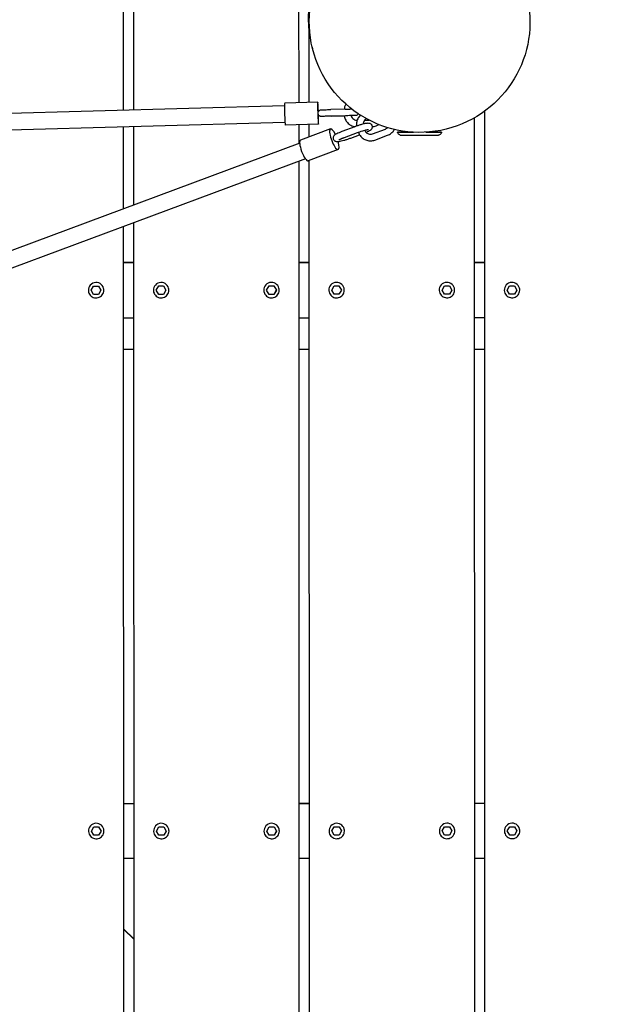
# Model space of a CAD drawing. Extents: x -171612754 to 1023329, y -47427495 to 12.
# Drawn here: x 1013001 to 1013531, y -94792 to -93900 of the extents above; entities that cross this region are included whole.
import ezdxf

# ---------------------------------------------------------------- set-up
doc = ezdxf.new("R2010")
doc.units = 0
doc.layers.get('0').update_dxf_attribs({"color": 252, "linetype": 'CONTINUOUS', "lineweight": 25})
doc.layers.get('Defpoints').update_dxf_attribs({"linetype": 'CONTINUOUS'})
doc.layers.add('ENG-DIMENSION', color=1, linetype='CONTINUOUS')
doc.layers.add('EQUIPMENT', color=4, linetype='CONTINUOUS', lineweight=25)
doc.styles.add('Entos Arial', font='arial.ttf')
doc.styles.add('MYRIAD', font='txt')
doc.dimstyles.new('Entos_DIM_50', dxfattribs={"dimscale": 50, "dimtxt": 1.8, "dimasz": 1.8, "dimexe": 0.9, "dimexo": 0.9, "dimgap": 0.7, "dimtad": 1, "dimrnd": 0.5, "dimdsep": 46, "dimtxsty": 'MYRIAD', "dimblk": 'ARCHTICK', "dimcen": 0, "dimazin": 2, "dimtfac": 1, "dimtmove": 0, "dimatfit": 3, "dimfxl": 1, "dimtolj": 1, "dimarcsym": 0})

# ---------------------------------------------------------------- blocks, each defined once
blk = doc.blocks.new('_ArchTick')
at = {"color": 0, "linetype": 'ByBlock', "const_width": 0.15}
blk.add_lwpolyline([(-0.5, -0.5), (0.5, 0.5)], dxfattribs=at)
blk = doc.blocks.new('*D1445')
at = {"layer": 'Defpoints', "color": 0, "transparency": 16777216}
for p in [(992115.96, -85416.43), (1020749.58, -91724.55), (992115.96, -94163.83)]:
    blk.add_point(p, dxfattribs=at)
at = {"layer": 'ENG-DIMENSION', "color": 0, "lineweight": -2, "transparency": 16777216}
for p, q in [((992115.96, -94073.83), (992115.96, -85326.43)), ((1020749.58, -91634.55), (1020749.58, -85326.43)), ((1020749.58, -85416.43), (992115.96, -85416.43))]:
    blk.add_line(p, q, dxfattribs=at)
at = {"layer": 'ENG-DIMENSION', "color": 0, "lineweight": -2, "transparency": 16777216, "xscale": 180, "yscale": 180, "zscale": 180, "rotation": 180}
blk.add_blockref('_ArchTick', (992115.96, -85416.43), dxfattribs=at)
at = {"layer": 'ENG-DIMENSION', "color": 0, "lineweight": -2, "transparency": 16777216, "xscale": 180, "yscale": 180, "zscale": 180}
blk.add_blockref('_ArchTick', (1020749.58, -85416.43), dxfattribs=at)
at = {"layer": 'ENG-DIMENSION', "color": 0, "transparency": 16777216, "insert": (1006432.77, -85254.47), "char_height": 180, "attachment_point": 5, "style": 'Entos Arial'}
blk.add_mtext('\\A1;28633', dxfattribs=at)

msp = doc.modelspace()

# ---------------------------------------------------------------- linework, layer by layer
at = {"layer": 'EQUIPMENT'}
for p, q in [((1013094.95, -93981.94), (1013094.9, -93790.72)), ((1013103.87, -93790.96), (1013103.92, -93981.69)), ((1013103.88, -93790.96), (1013103.93, -93981.69)), ((1013253.93, -93975.05), (1013253.88, -93797.53)), ((1013262.88, -93906.16), (1013262.9, -93974.8)), ((1013262.89, -93906.19), (1013262.91, -93974.8)), ((1013265.65, -93924), (1013266.17, -93926.1)), ((1013270.92, -93974.58), (1013240.95, -93975.41)), ((1013240.79, -93977.92), (1012943.3, -93986.12)), ((1013295.73, -93980.9), (1013282.75, -93981.25)), ((1013421.88, -93982.93), (1013422.19, -95054)), ((1013421.89, -93982.92), (1013422.19, -95054)), ((1013241.21, -93992.91), (1012943.71, -94001.11)), ((1013274.18, -93987.5), (1013274.28, -93987.5)), ((1013295.9, -93986.89), (1013282.91, -93987.25)), ((1013283.62, -93987.24), (1013294.99, -93986.93)), ((1013305.25, -93986.64), (1013305.16, -93986.64)), ((1013313.36, -93990.92), (1013317.35, -93990.81)), ((1013317.16, -93993.79), (1013316.31, -93993.75)), ((1013413.21, -95051.39), (1013412.92, -93988.72)), ((1013094.98, -94071.22), (1013094.96, -93996.94)), ((1013103.93, -93996.7), (1013103.95, -94067.88)), ((1013103.94, -93996.7), (1013103.96, -94067.88)), ((1013271.47, -93994.58), (1013241.5, -93995.4)), ((1013253.94, -94012.08), (1013253.94, -93995.06)), ((1013282.4, -93998.83), (1013255.28, -94008.92)), ((1013262.91, -93994.81), (1013262.91, -94006.08)), ((1013262.92, -93994.81), (1013262.92, -94006.08)), ((1013304.46, -93996.87), (1013292.7, -94001.24)), ((1013306.55, -94002.49), (1013294.8, -94006.86)), ((1013316.93, -93999.78), (1013316.1, -93999.75)), ((1013320.42, -94003.29), (1013332.17, -93998.92)), ((1013357.2, -94001.77), (1013357.2, -94001.77)), ((1013369.2, -94001.77), (1013369.2, -94001.77)), ((1013254.52, -94011.87), (1012611.66, -94251.02)), ((1013288.06, -94010.17), (1013288.91, -94010.21)), ((1013300.77, -94007.09), (1013308.78, -94004.11)), ((1013322.51, -94008.92), (1013334.26, -94004.54)), ((1013289.37, -94017.57), (1013262.26, -94027.66)), ((1013259.75, -94025.93), (1012616.89, -94265.08)), ((1013254.22, -94991.95), (1013253.95, -94028.09)), ((1013262.92, -94027.42), (1013263.19, -94996)), ((1013262.93, -94027.41), (1013263.2, -94996)), ((1013095.21, -94904.19), (1013094.98, -94087.22)), ((1013103.95, -94083.88), (1013104.18, -94910.02)), ((1013103.96, -94083.88), (1013104.19, -94910.02)), ((1013103.96, -94119.84), (1013094.99, -94119.84)), ((1013094.99, -94119.89), (1013103.96, -94119.88)), ((1013262.94, -94119.79), (1013253.97, -94119.8)), ((1013253.97, -94119.84), (1013262.94, -94119.84)), ((1013421.92, -94119.75), (1013412.95, -94119.75)), ((1013412.95, -94119.8), (1013421.92, -94119.79)), ((1013065.61, -94144.93), (1013067.81, -94141.13)), ((1013067.81, -94148.73), (1013065.61, -94144.93)), ((1013067.81, -94148.73), (1013065.61, -94144.93)), ((1013067.81, -94141.13), (1013072.19, -94141.13)), ((1013072.19, -94141.13), (1013074.39, -94144.93)), ((1013074.39, -94144.93), (1013072.19, -94148.73)), ((1013074.38, -94144.93), (1013072.19, -94148.73)), ((1013076.79, -94143.24), (1013076.79, -94143.24)), ((1013124.59, -94144.92), (1013126.79, -94141.12)), ((1013126.79, -94148.71), (1013124.59, -94144.92)), ((1013126.79, -94148.71), (1013124.59, -94144.92)), ((1013126.79, -94141.12), (1013131.17, -94141.12)), ((1013131.17, -94141.12), (1013133.37, -94144.91)), ((1013133.37, -94144.91), (1013131.17, -94148.71)), ((1013133.36, -94144.91), (1013131.17, -94148.71)), ((1013135.77, -94143.22), (1013135.77, -94143.22)), ((1013224.59, -94144.89), (1013226.79, -94141.09)), ((1013226.79, -94148.69), (1013224.59, -94144.89)), ((1013226.79, -94148.68), (1013224.59, -94144.89)), ((1013226.79, -94141.09), (1013231.17, -94141.09)), ((1013231.17, -94141.09), (1013233.37, -94144.89)), ((1013233.36, -94144.88), (1013231.17, -94148.68)), ((1013233.37, -94144.89), (1013231.17, -94148.68)), ((1013235.77, -94143.19), (1013235.77, -94143.19)), ((1013283.57, -94144.87), (1013285.77, -94141.07)), ((1013285.77, -94148.67), (1013283.57, -94144.87)), ((1013285.77, -94148.67), (1013283.57, -94144.87)), ((1013285.77, -94141.07), (1013290.15, -94141.07)), ((1013290.15, -94141.07), (1013292.35, -94144.87)), ((1013292.35, -94144.87), (1013290.15, -94148.67)), ((1013292.34, -94144.87), (1013290.15, -94148.67)), ((1013294.75, -94143.18), (1013294.75, -94143.18)), ((1013383.57, -94144.84), (1013385.77, -94141.04)), ((1013385.77, -94148.64), (1013383.57, -94144.84)), ((1013385.77, -94148.64), (1013383.57, -94144.84)), ((1013385.77, -94141.04), (1013390.15, -94141.04)), ((1013390.15, -94141.04), (1013392.35, -94144.84)), ((1013392.35, -94144.84), (1013390.15, -94148.64)), ((1013392.34, -94144.84), (1013390.15, -94148.64)), ((1013394.75, -94143.15), (1013394.75, -94143.15)), ((1013442.55, -94144.83), (1013444.75, -94141.03)), ((1013444.75, -94148.62), (1013442.55, -94144.83)), ((1013444.75, -94148.62), (1013442.55, -94144.83)), ((1013444.75, -94141.03), (1013449.13, -94141.03)), ((1013449.13, -94141.03), (1013451.33, -94144.82)), ((1013451.33, -94144.82), (1013449.13, -94148.62)), ((1013451.32, -94144.82), (1013449.13, -94148.62)), ((1013453.73, -94143.13), (1013453.73, -94143.13)), ((1013063.21, -94146.62), (1013063.21, -94146.62)), ((1013072.19, -94148.73), (1013067.81, -94148.73)), ((1013067.81, -94148.73), (1013067.81, -94148.73)), ((1013072.19, -94148.73), (1013067.81, -94148.73)), ((1013072.19, -94148.73), (1013072.19, -94148.73)), ((1013122.19, -94146.6), (1013122.19, -94146.6)), ((1013131.17, -94148.71), (1013126.79, -94148.71)), ((1013126.79, -94148.71), (1013126.79, -94148.71)), ((1013131.17, -94148.71), (1013126.79, -94148.71)), ((1013131.17, -94148.71), (1013131.17, -94148.71)), ((1013222.19, -94146.57), (1013222.19, -94146.58)), ((1013231.17, -94148.68), (1013226.79, -94148.69)), ((1013226.79, -94148.69), (1013226.79, -94148.68)), ((1013231.17, -94148.68), (1013226.79, -94148.68)), ((1013231.17, -94148.68), (1013231.17, -94148.68)), ((1013281.17, -94146.56), (1013281.17, -94146.56)), ((1013290.15, -94148.67), (1013285.77, -94148.67)), ((1013285.77, -94148.67), (1013285.77, -94148.67)), ((1013290.15, -94148.67), (1013285.77, -94148.67)), ((1013290.15, -94148.67), (1013290.15, -94148.67)), ((1013381.17, -94146.53), (1013381.17, -94146.53)), ((1013390.15, -94148.64), (1013385.77, -94148.64)), ((1013385.77, -94148.64), (1013385.77, -94148.64)), ((1013390.15, -94148.64), (1013385.77, -94148.64)), ((1013390.15, -94148.64), (1013390.15, -94148.64)), ((1013440.15, -94146.51), (1013440.15, -94146.51)), ((1013449.13, -94148.62), (1013444.75, -94148.62)), ((1013444.75, -94148.62), (1013444.75, -94148.62)), ((1013449.13, -94148.62), (1013444.75, -94148.62)), ((1013449.13, -94148.62), (1013449.13, -94148.62)), ((1013095.01, -94169.89), (1013103.98, -94169.88)), ((1013253.99, -94169.84), (1013262.96, -94169.84)), ((1013412.97, -94169.8), (1013421.94, -94169.79)), ((1013095.01, -94198.34), (1013103.99, -94198.34)), ((1013253.99, -94198.3), (1013262.97, -94198.3)), ((1013412.97, -94198.25), (1013421.95, -94198.25)), ((1013095.13, -94609.84), (1013104.1, -94609.84)), ((1013095.13, -94609.89), (1013104.1, -94609.88)), ((1013254.11, -94609.8), (1013263.08, -94609.79)), ((1013254.11, -94609.84), (1013263.08, -94609.84)), ((1013413.09, -94609.75), (1013422.06, -94609.75)), ((1013413.09, -94609.8), (1013422.06, -94609.79)), ((1013065.75, -94634.93), (1013067.94, -94631.13)), ((1013067.95, -94638.73), (1013065.75, -94634.93)), ((1013067.95, -94638.73), (1013065.75, -94634.93)), ((1013067.94, -94631.13), (1013072.33, -94631.13)), ((1013072.33, -94631.13), (1013074.52, -94634.93)), ((1013074.52, -94634.93), (1013072.33, -94638.73)), ((1013074.52, -94634.93), (1013072.33, -94638.73)), ((1013076.93, -94633.24), (1013076.93, -94633.24)), ((1013124.73, -94634.92), (1013126.92, -94631.12)), ((1013126.93, -94638.71), (1013124.73, -94634.92)), ((1013126.93, -94638.71), (1013124.73, -94634.92)), ((1013126.92, -94631.12), (1013131.31, -94631.12)), ((1013131.31, -94631.12), (1013133.5, -94634.91)), ((1013133.5, -94634.91), (1013131.31, -94638.71)), ((1013133.5, -94634.91), (1013131.31, -94638.71)), ((1013135.91, -94633.22), (1013135.91, -94633.22)), ((1013224.73, -94634.89), (1013226.92, -94631.09)), ((1013226.93, -94638.69), (1013224.73, -94634.89)), ((1013226.93, -94638.68), (1013224.73, -94634.89)), ((1013226.92, -94631.09), (1013231.31, -94631.09)), ((1013231.31, -94631.09), (1013233.5, -94634.89)), ((1013233.5, -94634.88), (1013231.31, -94638.68)), ((1013233.5, -94634.89), (1013231.31, -94638.68)), ((1013235.91, -94633.19), (1013235.91, -94633.19)), ((1013283.71, -94634.87), (1013285.9, -94631.07)), ((1013285.91, -94638.67), (1013283.71, -94634.87)), ((1013285.91, -94638.67), (1013283.71, -94634.87)), ((1013285.9, -94631.07), (1013290.29, -94631.07)), ((1013290.29, -94631.07), (1013292.48, -94634.87)), ((1013292.48, -94634.87), (1013290.29, -94638.67)), ((1013292.48, -94634.87), (1013290.29, -94638.67)), ((1013294.89, -94633.18), (1013294.89, -94633.18)), ((1013383.71, -94634.84), (1013385.9, -94631.04)), ((1013385.91, -94638.64), (1013383.71, -94634.84)), ((1013385.91, -94638.64), (1013383.71, -94634.84)), ((1013385.9, -94631.04), (1013390.29, -94631.04)), ((1013390.29, -94631.04), (1013392.48, -94634.84)), ((1013392.48, -94634.84), (1013390.29, -94638.64)), ((1013392.48, -94634.84), (1013390.29, -94638.64)), ((1013394.89, -94633.15), (1013394.89, -94633.15)), ((1013442.69, -94634.83), (1013444.88, -94631.03)), ((1013444.89, -94638.62), (1013442.69, -94634.83)), ((1013444.89, -94638.62), (1013442.69, -94634.83)), ((1013444.88, -94631.03), (1013449.27, -94631.03)), ((1013449.27, -94631.03), (1013451.46, -94634.82)), ((1013451.46, -94634.82), (1013449.27, -94638.62)), ((1013451.46, -94634.82), (1013449.27, -94638.62)), ((1013453.87, -94633.13), (1013453.87, -94633.13)), ((1013063.34, -94636.62), (1013063.34, -94636.62)), ((1013072.33, -94638.73), (1013067.95, -94638.73)), ((1013067.95, -94638.73), (1013067.95, -94638.73)), ((1013072.33, -94638.73), (1013067.95, -94638.73)), ((1013072.33, -94638.73), (1013072.33, -94638.73)), ((1013122.32, -94636.6), (1013122.32, -94636.6)), ((1013131.31, -94638.71), (1013126.93, -94638.71)), ((1013126.93, -94638.71), (1013126.93, -94638.71)), ((1013131.31, -94638.71), (1013126.93, -94638.71)), ((1013131.31, -94638.71), (1013131.31, -94638.71)), ((1013222.32, -94636.57), (1013222.32, -94636.58)), ((1013231.31, -94638.68), (1013226.93, -94638.69)), ((1013226.93, -94638.69), (1013226.93, -94638.68)), ((1013231.31, -94638.68), (1013226.93, -94638.68)), ((1013231.31, -94638.68), (1013231.31, -94638.68)), ((1013281.3, -94636.56), (1013281.3, -94636.56)), ((1013290.29, -94638.67), (1013285.91, -94638.67)), ((1013285.91, -94638.67), (1013285.91, -94638.67)), ((1013290.29, -94638.67), (1013285.91, -94638.67)), ((1013290.29, -94638.67), (1013290.29, -94638.67)), ((1013381.3, -94636.53), (1013381.3, -94636.53)), ((1013390.29, -94638.64), (1013385.91, -94638.64)), ((1013385.91, -94638.64), (1013385.91, -94638.64)), ((1013390.29, -94638.64), (1013385.91, -94638.64)), ((1013390.29, -94638.64), (1013390.29, -94638.64)), ((1013440.28, -94636.51), (1013440.28, -94636.51)), ((1013449.27, -94638.62), (1013444.89, -94638.62)), ((1013444.89, -94638.62), (1013444.89, -94638.62)), ((1013449.27, -94638.62), (1013444.89, -94638.62)), ((1013449.27, -94638.62), (1013449.27, -94638.62)), ((1013104.11, -94659.88), (1013095.14, -94659.89)), ((1013263.09, -94659.84), (1013254.12, -94659.84)), ((1013422.07, -94659.79), (1013413.1, -94659.8)), ((1013104.14, -94732.53), (1013095.16, -94723.74)), ((1013104.14, -94732.93), (1013095.16, -94724.14))]:
    msp.add_line(p, q, dxfattribs=at)
for centre in [(1013070, -94144.93), (1013128.98, -94144.91), (1013228.98, -94144.88), (1013287.96, -94144.87), (1013387.96, -94144.84), (1013446.94, -94144.82), (1013070.14, -94634.93), (1013129.12, -94634.91), (1013229.12, -94634.88), (1013288.1, -94634.87), (1013388.1, -94634.84), (1013447.08, -94634.82)]:
    msp.add_arc(centre, 7, 13.97635, 193.97635, dxfattribs=at)
msp.add_ellipse((1013363.21, -93901.95), major_axis=(97.04, 24.15), ratio=1, dxfattribs=at)
for centre, major_axis, ratio, start_param, end_param in [((1013362.3, -93898.27), (-97.04, -24.15), 1, 5.93148, 6.147585), ((1013241.22, -93985.41), (0.28, -10), 0.033792, 3.141593, 6.283185), ((1013271.2, -93984.58), (0.28, -10), 0.033792, 1.719654, 7.705303), ((1013285.89, -94008.2), (3.49, -9.37), 0.264291, 1.954456, 7.541402), ((1013363.2, -94001.77), (-20, -0.01), 0.000876, 5.024831, 7.571134), ((1013363.2, -94001.77), (-6, 0), 0.000876, 0, 0.221582), ((1013363.2, -94001.77), (20, 0.01), 0.000876, 4.999793, 7.536983), ((1013363.2, -94001.77), (6, 0), 0.000876, 6.151747, 6.283185), ((1013258.77, -94018.29), (3.49, -9.37), 0.264291, 3.141593, 6.283185)]:
    msp.add_ellipse(centre, major_axis=major_axis, ratio=ratio, start_param=start_param, end_param=end_param, dxfattribs=at)
for points, knots in [([(1013274.18, -93987.5), (1013274.18, -93987.5), (1013274.17, -93987.5), (1013274.15, -93987.5), (1013274.15, -93987.5), (1013274.13, -93987.5), (1013274.12, -93987.5), (1013274.1, -93987.5), (1013274.08, -93987.5), (1013274.04, -93987.5), (1013274.03, -93987.5), (1013273.98, -93987.49), (1013273.95, -93987.49), (1013273.85, -93987.48), (1013273.78, -93987.48), (1013273.54, -93987.44), (1013273.36, -93987.4), (1013272.9, -93987.25), (1013272.62, -93987.1), (1013272.11, -93986.73), (1013271.88, -93986.5), (1013271.51, -93985.98), (1013271.37, -93985.69), (1013271.18, -93985.08), (1013271.13, -93984.76), (1013271.14, -93984.12), (1013271.2, -93983.8), (1013271.41, -93983.2), (1013271.57, -93982.91), (1013271.96, -93982.41), (1013272.2, -93982.18), (1013272.73, -93981.83), (1013273.03, -93981.69), (1013273.49, -93981.56), (1013273.64, -93981.53), (1013273.84, -93981.51), (1013273.88, -93981.51), (1013273.93, -93981.5), (1013273.94, -93981.5), (1013273.96, -93981.5), (1013273.97, -93981.5), (1013273.99, -93981.5), (1013274, -93981.5), (1013274.01, -93981.5), (1013274.02, -93981.5), (1013274.04, -93981.5), (1013274.05, -93981.5), (1013274.1, -93981.5), (1013274.15, -93981.5), (1013274.42, -93981.49), (1013274.82, -93981.48), (1013275.87, -93981.45), (1013276.51, -93981.43), (1013277.98, -93981.39), (1013278.82, -93981.36), (1013280.67, -93981.31), (1013281.71, -93981.28), (1013282.75, -93981.25)], [0, 0, 0, 0, 0.009696, 0.009696, 0.015285, 0.015285, 0.020087, 0.020087, 0.026122, 0.026122, 0.031874, 0.031874, 0.04127, 0.04127, 0.061716, 0.061716, 0.115555, 0.115555, 0.207846, 0.207846, 0.303485, 0.303485, 0.399073, 0.399073, 0.494664, 0.494664, 0.590255, 0.590255, 0.685846, 0.685846, 0.781437, 0.781437, 0.877026, 0.877026, 0.924184, 0.924184, 0.936707, 0.936707, 0.941862, 0.941862, 0.947358, 0.947358, 0.953986, 0.953986, 0.966417, 0.966417, 1.001052, 1.001052, 1.104998, 1.104998, 1.421325, 1.421325, 1.71053, 1.71053, 1.997611, 1.997611, 2.308657, 2.308657, 2.308657, 2.308657]), ([(1013296.29, -93976.25), (1013295.86, -93977.03), (1013295.51, -93977.85), (1013295.05, -93979.43), (1013294.9, -93980.17), (1013294.83, -93980.92)], [2.6051056, 2.6051056, 2.6051056, 2.6051056, 2.8274334, 2.8274334, 3.0158158, 3.0158158, 3.0158158, 3.0158158]), ([(1013295.73, -93980.9), (1013296.71, -93980.87), (1013297.7, -93980.84), (1013299.54, -93980.79), (1013300.42, -93980.77), (1013301.35, -93980.74), (1013301.49, -93980.74), (1013301.63, -93980.73)], [0, 0, 0, 0, 0.2919584, 0.2919584, 0.5786459, 0.5786459, 0.6313473, 0.6313473, 0.6313473, 0.6313473]), ([(1013301.05, -93980.28), (1013301.04, -93980.32), (1013301.03, -93980.36), (1013300.98, -93980.52), (1013300.95, -93980.64), (1013300.92, -93980.75)], [2.80615534, 2.80615534, 2.80615534, 2.80615534, 2.82743339, 2.82743339, 2.8882183, 2.8882183, 2.8882183, 2.8882183]), ([(1013282.91, -93987.25), (1013281.94, -93987.28), (1013280.96, -93987.31), (1013279.16, -93987.36), (1013278.31, -93987.38), (1013276.82, -93987.42), (1013276.17, -93987.44), (1013275.14, -93987.47), (1013274.74, -93987.48), (1013274.39, -93987.49), (1013274.31, -93987.49), (1013274.27, -93987.49), (1013274.26, -93987.49), (1013274.26, -93987.49), (1013274.26, -93987.49), (1013274.26, -93987.49)], [0, 0, 0, 0, 0.291766, 0.291766, 0.578256, 0.578256, 0.864888, 0.864888, 1.151338, 1.151338, 1.292377, 1.292377, 1.324929, 1.324929, 1.3283, 1.3283, 1.3283, 1.3283]), ([(1013283.62, -93987.24), (1013282.65, -93987.27), (1013281.66, -93987.3), (1013279.81, -93987.35), (1013278.93, -93987.37), (1013277.37, -93987.41), (1013276.66, -93987.43), (1013275.52, -93987.46), (1013275.07, -93987.48), (1013274.5, -93987.49), (1013274.43, -93987.49), (1013274.28, -93987.5)], [0, 0, 0, 0, 0.291958, 0.291958, 0.578646, 0.578646, 0.865556, 0.865556, 1.152591, 1.152591, 1.408876, 1.408876, 1.408876, 1.408876]), ([(1013294.99, -93986.92), (1013295.11, -93987.67), (1013295.29, -93988.4), (1013295.97, -93990.3), (1013296.57, -93991.42), (1013298.11, -93993.41), (1013299.03, -93994.28), (1013301.1, -93995.71), (1013302.25, -93996.25), (1013303.79, -93996.71), (1013304.13, -93996.79), (1013304.48, -93996.86)], [3.266507, 3.266507, 3.266507, 3.266507, 3.455752, 3.455752, 3.769911, 3.769911, 4.08407, 4.08407, 4.39823, 4.39823, 4.486167, 4.486167, 4.486167, 4.486167]), ([(1013305.16, -93986.64), (1013305.16, -93986.64), (1013305.16, -93986.64), (1013305.15, -93986.64), (1013305.13, -93986.64), (1013304.99, -93986.65), (1013304.81, -93986.65), (1013304.19, -93986.67), (1013303.7, -93986.68), (1013302.49, -93986.71), (1013301.75, -93986.73), (1013300.13, -93986.78), (1013299.23, -93986.8), (1013297.52, -93986.85), (1013296.7, -93986.87), (1013295.9, -93986.89)], [0.018914, 0.018914, 0.018914, 0.018914, 0.031791, 0.031791, 0.101983, 0.101983, 0.313807, 0.313807, 0.594618, 0.594618, 0.880743, 0.880743, 1.167297, 1.167297, 1.408311, 1.408311, 1.408311, 1.408311]), ([(1013301.08, -93986.75), (1013301.12, -93986.87), (1013301.16, -93986.99), (1013301.41, -93987.7), (1013301.71, -93988.26), (1013302.48, -93989.25), (1013302.94, -93989.69), (1013303.98, -93990.4), (1013304.55, -93990.67), (1013305.62, -93990.99), (1013306.1, -93991.07), (1013306.58, -93991.09)], [3.393441, 3.393441, 3.393441, 3.393441, 3.455752, 3.455752, 3.769911, 3.769911, 4.08407, 4.08407, 4.39823, 4.39823, 4.640009, 4.640009, 4.640009, 4.640009]), ([(1013307.79, -93985.18), (1013307.73, -93985.29), (1013307.66, -93985.39), (1013307.39, -93985.73), (1013307.16, -93985.96), (1013306.63, -93986.31), (1013306.33, -93986.45), (1013305.87, -93986.57), (1013305.71, -93986.61), (1013305.52, -93986.63), (1013305.48, -93986.63), (1013305.43, -93986.63), (1013305.42, -93986.64), (1013305.39, -93986.64), (1013305.38, -93986.64), (1013305.37, -93986.64), (1013305.36, -93986.64), (1013305.34, -93986.64), (1013305.34, -93986.64), (1013305.32, -93986.64), (1013305.31, -93986.64), (1013305.26, -93986.64), (1013305.21, -93986.64), (1013304.93, -93986.65), (1013304.54, -93986.66), (1013303.49, -93986.69), (1013302.85, -93986.71), (1013301.79, -93986.74), (1013301.45, -93986.75), (1013301.09, -93986.76)], [0.650067, 0.650067, 0.650067, 0.650067, 0.685846, 0.685846, 0.781437, 0.781437, 0.877026, 0.877026, 0.924184, 0.924184, 0.936707, 0.936707, 0.941862, 0.941862, 0.947358, 0.947358, 0.953986, 0.953986, 0.966417, 0.966417, 1.001052, 1.001052, 1.104998, 1.104998, 1.421325, 1.421325, 1.71053, 1.71053, 1.837048, 1.837048, 1.837048, 1.837048]), ([(1013316.31, -93993.75), (1013315.79, -93993.73), (1013315.39, -93993.78), (1013314.34, -93993.93), (1013313.69, -93994.06), (1013312.22, -93994.4), (1013311.41, -93994.62), (1013309.68, -93995.11), (1013308.77, -93995.39), (1013306.93, -93995.99), (1013306, -93996.31), (1013304.88, -93996.71), (1013304.67, -93996.79), (1013304.46, -93996.87)], [0, 0, 0, 0, 0.239159, 0.239159, 0.553319, 0.553319, 0.867478, 0.867478, 1.181637, 1.181637, 1.495796, 1.495796, 1.570796, 1.570796, 1.570796, 1.570796]), ([(1013309.47, -93986.28), (1013308.93, -93986.83), (1013308.44, -93987.43), (1013307.33, -93989.11), (1013306.81, -93990.25), (1013306.13, -93992.64), (1013305.97, -93993.89), (1013306.01, -93995.52), (1013306.04, -93995.9), (1013306.08, -93996.28)], [2.0032858, 2.0032858, 2.0032858, 2.0032858, 2.1991149, 2.1991149, 2.5132741, 2.5132741, 2.8274334, 2.8274334, 2.924303, 2.924303, 2.924303, 2.924303]), ([(1013314.96, -93989.54), (1013314.72, -93989.68), (1013314.48, -93989.84), (1013313.79, -93990.39), (1013313.37, -93990.85), (1013312.68, -93991.89), (1013312.42, -93992.47), (1013312.12, -93993.53), (1013312.04, -93993.99), (1013312.01, -93994.46)], [1.735718, 1.735718, 1.735718, 1.735718, 1.884956, 1.884956, 2.199115, 2.199115, 2.51162, 2.51162, 2.741709, 2.741709, 2.741709, 2.741709]), ([(1013314.62, -94001.9), (1013314.75, -94001.85), (1013314.89, -94001.79), (1013315.79, -94001.41), (1013316.49, -94001.1), (1013317.7, -94000.5), (1013318.21, -94000.23), (1013318.94, -93999.73), (1013319.18, -93999.55), (1013319.59, -93999.13), (1013319.71, -93998.99), (1013320.01, -93998.56), (1013320.21, -93998.24), (1013320.43, -93997.41), (1013320.47, -93997), (1013320.37, -93996.22), (1013320.26, -93995.86), (1013319.95, -93995.24), (1013319.75, -93994.98), (1013319.3, -93994.53), (1013319.06, -93994.36), (1013318.58, -93994.08), (1013318.34, -93994), (1013317.87, -93993.86), (1013317.65, -93993.83), (1013317.35, -93993.8), (1013317.26, -93993.79), (1013317.16, -93993.79)], [4.972922, 4.972922, 4.972922, 4.972922, 5.026548, 5.026548, 5.340708, 5.340708, 5.654867, 5.654867, 5.811946, 5.811946, 5.871301, 5.871301, 5.945541, 5.945541, 5.992794, 5.992794, 6.029347, 6.029347, 6.065248, 6.065248, 6.107571, 6.107571, 6.162634, 6.162634, 6.239699, 6.239699, 6.283185, 6.283185, 6.283185, 6.283185]), ([(1013292.7, -94001.24), (1013291.82, -94001.57), (1013290.97, -94001.9), (1013289.43, -94002.55), (1013288.74, -94002.86), (1013287.52, -94003.46), (1013287.02, -94003.73), (1013286.28, -94004.23), (1013286.04, -94004.41), (1013285.63, -94004.83), (1013285.51, -94004.97), (1013285.21, -94005.4), (1013285.01, -94005.72), (1013284.8, -94006.55), (1013284.75, -94006.96), (1013284.85, -94007.74), (1013284.96, -94008.1), (1013285.27, -94008.72), (1013285.47, -94008.99), (1013285.92, -94009.43), (1013286.16, -94009.6), (1013286.65, -94009.88), (1013286.88, -94009.96), (1013287.36, -94010.1), (1013287.57, -94010.13), (1013287.87, -94010.16), (1013287.97, -94010.17), (1013288.06, -94010.17)], [1.570796, 1.570796, 1.570796, 1.570796, 1.884956, 1.884956, 2.199115, 2.199115, 2.513274, 2.513274, 2.670354, 2.670354, 2.729709, 2.729709, 2.803949, 2.803949, 2.851201, 2.851201, 2.887755, 2.887755, 2.923655, 2.923655, 2.965978, 2.965978, 3.021042, 3.021042, 3.098107, 3.098107, 3.141593, 3.141593, 3.141593, 3.141593]), ([(1013316.11, -93999.75), (1013316.11, -93999.75), (1013316.11, -93999.75), (1013316.06, -93999.75), (1013315.96, -93999.76), (1013315.63, -93999.81), (1013315.35, -93999.85), (1013314.58, -94000.01), (1013314.05, -94000.13), (1013312.81, -94000.45), (1013312.08, -94000.66), (1013310.51, -94001.13), (1013309.66, -94001.4), (1013308.05, -94001.95), (1013307.28, -94002.22), (1013306.55, -94002.49)], [6.331256, 6.331256, 6.331256, 6.331256, 6.371191, 6.371191, 6.505931, 6.505931, 6.708687, 6.708687, 6.971944, 6.971944, 7.266223, 7.266223, 7.572102, 7.572102, 7.853982, 7.853982, 7.853982, 7.853982]), ([(1013307.77, -94002.05), (1013308.15, -94003.07), (1013308.68, -94004.03), (1013310.06, -94005.9), (1013310.95, -94006.78), (1013312.96, -94008.22), (1013314.08, -94008.77), (1013316.43, -94009.49), (1013317.67, -94009.66), (1013320.13, -94009.59), (1013321.35, -94009.35), (1013322.51, -94008.92), (1013322.51, -94008.92), (1013322.51, -94008.92)], [3.180415, 3.180415, 3.180415, 3.180415, 3.455752, 3.455752, 3.769911, 3.769911, 4.08407, 4.08407, 4.39823, 4.39823, 4.712254, 4.712254, 4.712389, 4.712389, 4.712389, 4.712389]), ([(1013313.52, -94000.27), (1013313.69, -94000.64), (1013313.9, -94001), (1013314.5, -94001.82), (1013314.93, -94002.25), (1013315.9, -94002.95), (1013316.43, -94003.21), (1013317.54, -94003.56), (1013318.11, -94003.64), (1013319.26, -94003.61), (1013319.84, -94003.5), (1013320.4, -94003.3), (1013320.41, -94003.3), (1013320.42, -94003.29)], [3.245243, 3.245243, 3.245243, 3.245243, 3.450507, 3.450507, 3.764666, 3.764666, 4.078825, 4.078825, 4.392984, 4.392984, 4.707144, 4.707144, 4.712389, 4.712389, 4.712389, 4.712389]), ([(1013319.3, -93995.67), (1013319.3, -93995.67), (1013319.29, -93995.67), (1013319.29, -93995.68), (1013319.29, -93995.68), (1013319.29, -93995.7), (1013319.29, -93995.71), (1013319.3, -93995.73), (1013319.3, -93995.75), (1013319.31, -93995.77), (1013319.31, -93995.78), (1013319.32, -93995.81), (1013319.33, -93995.82), (1013319.34, -93995.83), (1013319.35, -93995.84), (1013319.36, -93995.85), (1013319.36, -93995.85), (1013319.37, -93995.85), (1013319.37, -93995.85), (1013319.37, -93995.84), (1013319.38, -93995.84), (1013319.38, -93995.82), (1013319.37, -93995.81), (1013319.37, -93995.79), (1013319.37, -93995.77), (1013319.36, -93995.75), (1013319.35, -93995.74), (1013319.34, -93995.71), (1013319.34, -93995.7), (1013319.32, -93995.69), (1013319.32, -93995.68), (1013319.31, -93995.67), (1013319.3, -93995.67), (1013319.3, -93995.67)], [0, 0, 0, 0, 0.00376717, 0.00376717, 0.00753433, 0.00753433, 0.0113015, 0.0113015, 0.01506866, 0.01506866, 0.01883583, 0.01883583, 0.022603, 0.022603, 0.02637016, 0.02637016, 0.03013733, 0.03013733, 0.0339045, 0.0339045, 0.03767166, 0.03767166, 0.04143883, 0.04143883, 0.04520599, 0.04520599, 0.04897316, 0.04897316, 0.05274033, 0.05274033, 0.05650749, 0.05650749, 0.06027466, 0.06027466, 0.06027466, 0.06027466]), ([(1013320.43, -93996.72), (1013321.6, -93996.67), (1013322.76, -93996.44), (1013324.7, -93995.74), (1013325.51, -93995.35), (1013326.26, -93994.87)], [4.7346985, 4.7346985, 4.7346985, 4.7346985, 5.0265482, 5.0265482, 5.2503373, 5.2503373, 5.2503373, 5.2503373]), ([(1013332.17, -93998.92), (1013332.72, -93998.72), (1013333.24, -93998.42), (1013333.87, -93997.92), (1013334.02, -93997.78), (1013334.16, -93997.64)], [4.712389, 4.712389, 4.712389, 4.712389, 5.0265482, 5.0265482, 5.132073, 5.132073, 5.132073, 5.132073]), ([(1013334.26, -94004.54), (1013335.41, -94004.11), (1013336.5, -94003.5), (1013338.43, -94001.95), (1013339.27, -94001.02), (1013340.1, -93999.76), (1013340.24, -93999.53), (1013340.37, -93999.3)], [4.712389, 4.712389, 4.712389, 4.712389, 5.0265482, 5.0265482, 5.3407075, 5.3407075, 5.4081416, 5.4081416, 5.4081416, 5.4081416]), ([(1013383.2, -94001.77), (1013383.09, -94002.19), (1013382.91, -94002.59), (1013382.44, -94003.31), (1013382.15, -94003.63), (1013381.49, -94004.16), (1013381.11, -94004.37), (1013380.51, -94004.59), (1013380.31, -94004.65), (1013380.01, -94004.71), (1013379.92, -94004.72), (1013379.78, -94004.74), (1013379.73, -94004.75), (1013379.65, -94004.75), (1013379.61, -94004.76), (1013379.55, -94004.76), (1013379.52, -94004.76), (1013379.48, -94004.76), (1013379.46, -94004.77), (1013379.43, -94004.77), (1013379.42, -94004.77), (1013379.38, -94004.77), (1013379.36, -94004.77), (1013379.29, -94004.77), (1013379.23, -94004.77), (1013378.92, -94004.77), (1013378.51, -94004.77), (1013377.2, -94004.78), (1013376.19, -94004.78), (1013373.8, -94004.78), (1013372.4, -94004.78), (1013369.39, -94004.78), (1013367.73, -94004.78), (1013364.35, -94004.79), (1013362.6, -94004.79), (1013359.2, -94004.79), (1013357.53, -94004.79), (1013354.46, -94004.79), (1013353.03, -94004.79), (1013350.6, -94004.78), (1013349.57, -94004.78), (1013348.02, -94004.78), (1013347.49, -94004.78), (1013347.15, -94004.78), (1013347.1, -94004.78), (1013347.02, -94004.78), (1013347.01, -94004.78), (1013346.98, -94004.78), (1013346.96, -94004.78), (1013346.93, -94004.77), (1013346.92, -94004.77), (1013346.88, -94004.77), (1013346.86, -94004.77), (1013346.81, -94004.77), (1013346.78, -94004.77), (1013346.71, -94004.76), (1013346.67, -94004.76), (1013346.57, -94004.75), (1013346.51, -94004.74), (1013346.31, -94004.71), (1013346.17, -94004.68), (1013345.75, -94004.56), (1013345.46, -94004.45), (1013344.82, -94004.11), (1013344.48, -94003.85), (1013343.89, -94003.24), (1013343.64, -94002.88), (1013343.35, -94002.27), (1013343.26, -94002.03), (1013343.2, -94001.78)], [0, 0, 0, 0, 0.129719, 0.129719, 0.257094, 0.257094, 0.384545, 0.384545, 0.447443, 0.447443, 0.475845, 0.475845, 0.490714, 0.490714, 0.503121, 0.503121, 0.516402, 0.516402, 0.528252, 0.528252, 0.548158, 0.548158, 0.595276, 0.595276, 0.736506, 0.736506, 1.16357, 1.16357, 1.697178, 1.697178, 2.211945, 2.211945, 2.726273, 2.726273, 3.240404, 3.240404, 3.754494, 3.754494, 4.268619, 4.268619, 4.782909, 4.782909, 5.297872, 5.297872, 5.446222, 5.446222, 5.474032, 5.474032, 5.494925, 5.494925, 5.505801, 5.505801, 5.515111, 5.515111, 5.527367, 5.527367, 5.539318, 5.539318, 5.558818, 5.558818, 5.600112, 5.600112, 5.69177, 5.69177, 5.817364, 5.817364, 5.944812, 5.944812, 6.021664, 6.021664, 6.021664, 6.021664]), ([(1013288.91, -94010.21), (1013289.43, -94010.23), (1013289.83, -94010.18), (1013290.88, -94010.03), (1013291.53, -94009.9), (1013293, -94009.56), (1013293.81, -94009.34), (1013295.54, -94008.85), (1013296.45, -94008.57), (1013298.29, -94007.97), (1013299.22, -94007.65), (1013300.34, -94007.25), (1013300.56, -94007.17), (1013300.77, -94007.09)], [3.141593, 3.141593, 3.141593, 3.141593, 3.380752, 3.380752, 3.694911, 3.694911, 4.00907, 4.00907, 4.32323, 4.32323, 4.637389, 4.637389, 4.712389, 4.712389, 4.712389, 4.712389]), ([(1013294.8, -94006.86), (1013294.6, -94006.94), (1013294.4, -94007.01), (1013294.02, -94007.16), (1013293.82, -94007.23), (1013293.45, -94007.38), (1013293.26, -94007.46), (1013292.91, -94007.6), (1013292.74, -94007.67), (1013292.41, -94007.81), (1013292.25, -94007.87), (1013291.95, -94008), (1013291.8, -94008.07), (1013291.52, -94008.19), (1013291.38, -94008.26), (1013291.13, -94008.37), (1013291.01, -94008.43), (1013290.49, -94008.68), (1013290.18, -94008.85), (1013289.96, -94008.99), (1013289.93, -94009.01), (1013289.9, -94009.03), (1013289.9, -94009.03), (1013289.9, -94009.03)], [1.5707963, 1.5707963, 1.5707963, 1.5707963, 1.6468504, 1.6468504, 1.7239889, 1.7239889, 1.8012407, 1.8012407, 1.8775983, 1.8775983, 1.9509245, 1.9509245, 2.0254426, 2.0254426, 2.1002114, 2.1002114, 2.1741724, 2.1741724, 2.4381793, 2.4381793, 2.5262645, 2.5262645, 2.5555177, 2.5555177, 2.5555177, 2.5555177]), ([(1013063.21, -94146.62), (1013063.39, -94147.34), (1013063.68, -94148.04), (1013064.48, -94149.3), (1013064.98, -94149.87), (1013066.14, -94150.82), (1013066.79, -94151.2), (1013068.19, -94151.73), (1013068.93, -94151.89), (1013070.42, -94151.96), (1013071.17, -94151.87), (1013072.61, -94151.47), (1013073.29, -94151.15), (1013074.53, -94150.32), (1013075.08, -94149.8), (1013076, -94148.62), (1013076.36, -94147.95), (1013076.85, -94146.54), (1013076.99, -94145.8), (1013077.01, -94144.44), (1013076.94, -94143.83), (1013076.79, -94143.24)], [1.814449, 1.814449, 1.814449, 1.814449, 2.134449, 2.134449, 2.454449, 2.454449, 2.774449, 2.774449, 3.094449, 3.094449, 3.414449, 3.414449, 3.734449, 3.734449, 4.054449, 4.054449, 4.374449, 4.374449, 4.694449, 4.694449, 4.956042, 4.956042, 4.956042, 4.956042]), ([(1013122.19, -94146.6), (1013122.37, -94147.33), (1013122.66, -94148.02), (1013123.46, -94149.29), (1013123.96, -94149.85), (1013125.12, -94150.8), (1013125.77, -94151.18), (1013127.17, -94151.72), (1013127.91, -94151.87), (1013129.4, -94151.94), (1013130.15, -94151.86), (1013131.59, -94151.45), (1013132.27, -94151.13), (1013133.51, -94150.3), (1013134.06, -94149.78), (1013134.98, -94148.6), (1013135.34, -94147.94), (1013135.83, -94146.53), (1013135.97, -94145.78), (1013135.99, -94144.43), (1013135.92, -94143.81), (1013135.77, -94143.22)], [1.814449, 1.814449, 1.814449, 1.814449, 2.134449, 2.134449, 2.454449, 2.454449, 2.774449, 2.774449, 3.094449, 3.094449, 3.414449, 3.414449, 3.734449, 3.734449, 4.054449, 4.054449, 4.374449, 4.374449, 4.694449, 4.694449, 4.956042, 4.956042, 4.956042, 4.956042]), ([(1013222.19, -94146.58), (1013222.37, -94147.3), (1013222.66, -94148), (1013223.46, -94149.26), (1013223.96, -94149.82), (1013225.12, -94150.77), (1013225.77, -94151.15), (1013227.17, -94151.69), (1013227.91, -94151.84), (1013229.4, -94151.91), (1013230.15, -94151.83), (1013231.59, -94151.42), (1013232.27, -94151.11), (1013233.51, -94150.27), (1013234.06, -94149.75), (1013234.98, -94148.57), (1013235.34, -94147.91), (1013235.83, -94146.5), (1013235.97, -94145.76), (1013235.99, -94144.4), (1013235.92, -94143.79), (1013235.77, -94143.19)], [1.814449, 1.814449, 1.814449, 1.814449, 2.134449, 2.134449, 2.454449, 2.454449, 2.774449, 2.774449, 3.094449, 3.094449, 3.414449, 3.414449, 3.734449, 3.734449, 4.054449, 4.054449, 4.374449, 4.374449, 4.694449, 4.694449, 4.956042, 4.956042, 4.956042, 4.956042]), ([(1013281.17, -94146.56), (1013281.35, -94147.28), (1013281.64, -94147.98), (1013282.44, -94149.24), (1013282.94, -94149.81), (1013284.1, -94150.75), (1013284.75, -94151.13), (1013286.15, -94151.67), (1013286.89, -94151.83), (1013288.38, -94151.9), (1013289.13, -94151.81), (1013290.57, -94151.41), (1013291.25, -94151.09), (1013292.49, -94150.26), (1013293.04, -94149.74), (1013293.96, -94148.56), (1013294.32, -94147.89), (1013294.81, -94146.48), (1013294.95, -94145.74), (1013294.97, -94144.38), (1013294.9, -94143.77), (1013294.75, -94143.18)], [1.814449, 1.814449, 1.814449, 1.814449, 2.134449, 2.134449, 2.454449, 2.454449, 2.774449, 2.774449, 3.094449, 3.094449, 3.414449, 3.414449, 3.734449, 3.734449, 4.054449, 4.054449, 4.374449, 4.374449, 4.694449, 4.694449, 4.956042, 4.956042, 4.956042, 4.956042]), ([(1013381.17, -94146.53), (1013381.35, -94147.26), (1013381.64, -94147.95), (1013382.44, -94149.21), (1013382.94, -94149.78), (1013384.1, -94150.73), (1013384.75, -94151.11), (1013386.15, -94151.64), (1013386.89, -94151.8), (1013388.38, -94151.87), (1013389.13, -94151.78), (1013390.57, -94151.38), (1013391.25, -94151.06), (1013392.49, -94150.23), (1013393.04, -94149.71), (1013393.96, -94148.53), (1013394.32, -94147.86), (1013394.81, -94146.45), (1013394.95, -94145.71), (1013394.97, -94144.35), (1013394.9, -94143.74), (1013394.75, -94143.15)], [1.814449, 1.814449, 1.814449, 1.814449, 2.134449, 2.134449, 2.454449, 2.454449, 2.774449, 2.774449, 3.094449, 3.094449, 3.414449, 3.414449, 3.734449, 3.734449, 4.054449, 4.054449, 4.374449, 4.374449, 4.694449, 4.694449, 4.956042, 4.956042, 4.956042, 4.956042]), ([(1013440.15, -94146.51), (1013440.33, -94147.24), (1013440.62, -94147.93), (1013441.42, -94149.2), (1013441.92, -94149.76), (1013443.08, -94150.71), (1013443.73, -94151.09), (1013445.13, -94151.63), (1013445.87, -94151.78), (1013447.36, -94151.85), (1013448.11, -94151.77), (1013449.55, -94151.36), (1013450.23, -94151.05), (1013451.47, -94150.21), (1013452.02, -94149.69), (1013452.94, -94148.51), (1013453.3, -94147.85), (1013453.79, -94146.44), (1013453.93, -94145.69), (1013453.95, -94144.34), (1013453.88, -94143.73), (1013453.73, -94143.13)], [1.814449, 1.814449, 1.814449, 1.814449, 2.134449, 2.134449, 2.454449, 2.454449, 2.774449, 2.774449, 3.094449, 3.094449, 3.414449, 3.414449, 3.734449, 3.734449, 4.054449, 4.054449, 4.374449, 4.374449, 4.694449, 4.694449, 4.956042, 4.956042, 4.956042, 4.956042]), ([(1012611.15, -94269.88), (1012639.68, -94358.05), (1012678.46, -94442.89), (1012792.79, -94631.64), (1012876.76, -94730.4), (1013071.53, -94896.53), (1013182.3, -94963.87), (1013419.45, -95060.29), (1013545.78, -95089.36), (1013801.22, -95106.3), (1013930.28, -95094.15), (1014178.08, -95029.87), (1014296.77, -94977.75), (1014468.07, -94867.03), (1014527.94, -94819.72), (1014582.81, -94767.18)], [1.883448, 1.883448, 1.883448, 1.883448, 2.115122, 2.115122, 2.435122, 2.435122, 2.755122, 2.755122, 3.075122, 3.075122, 3.395122, 3.395122, 3.715122, 3.715122, 3.905035, 3.905035, 3.905035, 3.905035]), ([(1013063.34, -94636.62), (1013063.52, -94637.34), (1013063.82, -94638.04), (1013064.62, -94639.3), (1013065.12, -94639.87), (1013066.28, -94640.82), (1013066.93, -94641.2), (1013068.32, -94641.73), (1013069.06, -94641.89), (1013070.55, -94641.96), (1013071.31, -94641.87), (1013072.74, -94641.47), (1013073.43, -94641.15), (1013074.67, -94640.32), (1013075.22, -94639.8), (1013076.13, -94638.62), (1013076.49, -94637.95), (1013076.99, -94636.54), (1013077.12, -94635.8), (1013077.15, -94634.44), (1013077.08, -94633.83), (1013076.93, -94633.24)], [1.814449, 1.814449, 1.814449, 1.814449, 2.134449, 2.134449, 2.454449, 2.454449, 2.774449, 2.774449, 3.094449, 3.094449, 3.414449, 3.414449, 3.734449, 3.734449, 4.054449, 4.054449, 4.374449, 4.374449, 4.694449, 4.694449, 4.956042, 4.956042, 4.956042, 4.956042]), ([(1013122.32, -94636.6), (1013122.5, -94637.33), (1013122.8, -94638.02), (1013123.6, -94639.29), (1013124.1, -94639.85), (1013125.26, -94640.8), (1013125.91, -94641.18), (1013127.3, -94641.71), (1013128.04, -94641.87), (1013129.53, -94641.94), (1013130.29, -94641.85), (1013131.72, -94641.45), (1013132.41, -94641.13), (1013133.65, -94640.3), (1013134.2, -94639.78), (1013135.11, -94638.6), (1013135.47, -94637.94), (1013135.97, -94636.53), (1013136.1, -94635.78), (1013136.13, -94634.43), (1013136.06, -94633.81), (1013135.91, -94633.22)], [1.814449, 1.814449, 1.814449, 1.814449, 2.134449, 2.134449, 2.454449, 2.454449, 2.774449, 2.774449, 3.094449, 3.094449, 3.414449, 3.414449, 3.734449, 3.734449, 4.054449, 4.054449, 4.374449, 4.374449, 4.694449, 4.694449, 4.956042, 4.956042, 4.956042, 4.956042]), ([(1013222.32, -94636.58), (1013222.5, -94637.3), (1013222.8, -94638), (1013223.6, -94639.26), (1013224.1, -94639.82), (1013225.26, -94640.77), (1013225.91, -94641.15), (1013227.3, -94641.69), (1013228.04, -94641.84), (1013229.53, -94641.91), (1013230.29, -94641.83), (1013231.72, -94641.42), (1013232.41, -94641.11), (1013233.65, -94640.27), (1013234.2, -94639.75), (1013235.11, -94638.57), (1013235.47, -94637.91), (1013235.97, -94636.5), (1013236.1, -94635.76), (1013236.13, -94634.4), (1013236.06, -94633.79), (1013235.91, -94633.19)], [1.814449, 1.814449, 1.814449, 1.814449, 2.134449, 2.134449, 2.454449, 2.454449, 2.774449, 2.774449, 3.094449, 3.094449, 3.414449, 3.414449, 3.734449, 3.734449, 4.054449, 4.054449, 4.374449, 4.374449, 4.694449, 4.694449, 4.956042, 4.956042, 4.956042, 4.956042]), ([(1013281.3, -94636.56), (1013281.48, -94637.28), (1013281.78, -94637.98), (1013282.58, -94639.24), (1013283.08, -94639.81), (1013284.24, -94640.75), (1013284.89, -94641.13), (1013286.28, -94641.67), (1013287.02, -94641.83), (1013288.51, -94641.9), (1013289.27, -94641.81), (1013290.7, -94641.41), (1013291.39, -94641.09), (1013292.63, -94640.26), (1013293.18, -94639.74), (1013294.09, -94638.56), (1013294.45, -94637.89), (1013294.95, -94636.48), (1013295.08, -94635.74), (1013295.11, -94634.38), (1013295.04, -94633.77), (1013294.89, -94633.18)], [1.814449, 1.814449, 1.814449, 1.814449, 2.134449, 2.134449, 2.454449, 2.454449, 2.774449, 2.774449, 3.094449, 3.094449, 3.414449, 3.414449, 3.734449, 3.734449, 4.054449, 4.054449, 4.374449, 4.374449, 4.694449, 4.694449, 4.956042, 4.956042, 4.956042, 4.956042]), ([(1013381.3, -94636.53), (1013381.48, -94637.26), (1013381.78, -94637.95), (1013382.58, -94639.21), (1013383.08, -94639.78), (1013384.24, -94640.73), (1013384.89, -94641.11), (1013386.28, -94641.64), (1013387.02, -94641.8), (1013388.51, -94641.87), (1013389.27, -94641.78), (1013390.7, -94641.38), (1013391.39, -94641.06), (1013392.63, -94640.23), (1013393.18, -94639.71), (1013394.09, -94638.53), (1013394.45, -94637.86), (1013394.95, -94636.45), (1013395.08, -94635.71), (1013395.11, -94634.35), (1013395.04, -94633.74), (1013394.89, -94633.15)], [1.814449, 1.814449, 1.814449, 1.814449, 2.134449, 2.134449, 2.454449, 2.454449, 2.774449, 2.774449, 3.094449, 3.094449, 3.414449, 3.414449, 3.734449, 3.734449, 4.054449, 4.054449, 4.374449, 4.374449, 4.694449, 4.694449, 4.956042, 4.956042, 4.956042, 4.956042]), ([(1013440.28, -94636.51), (1013440.46, -94637.24), (1013440.76, -94637.93), (1013441.56, -94639.2), (1013442.06, -94639.76), (1013443.22, -94640.71), (1013443.87, -94641.09), (1013445.26, -94641.63), (1013446, -94641.78), (1013447.49, -94641.85), (1013448.25, -94641.77), (1013449.68, -94641.36), (1013450.37, -94641.05), (1013451.61, -94640.21), (1013452.16, -94639.69), (1013453.07, -94638.51), (1013453.43, -94637.85), (1013453.93, -94636.44), (1013454.06, -94635.69), (1013454.09, -94634.34), (1013454.02, -94633.73), (1013453.87, -94633.13)], [1.814449, 1.814449, 1.814449, 1.814449, 2.134449, 2.134449, 2.454449, 2.454449, 2.774449, 2.774449, 3.094449, 3.094449, 3.414449, 3.414449, 3.734449, 3.734449, 4.054449, 4.054449, 4.374449, 4.374449, 4.694449, 4.694449, 4.956042, 4.956042, 4.956042, 4.956042])]:
    msp.add_open_spline(points, degree=3, knots=knots, dxfattribs=at)

# ---------------------------------------------------------------- dimensions: what is measured, and where the dimension line sits
at = {"layer": 'ENG-DIMENSION', "color": 1}
dim = msp.add_linear_dim(base=(992115.96, -85416.43), p1=(1020749.58, -91724.55), p2=(992115.96, -94163.83), dimstyle='Entos_DIM_50', override={"dimscale": 100, "dimdec": 0, "dimtxsty": 'Entos Arial'}, dxfattribs=at)
dim.commit()
dim.dimension.update_dxf_attribs({"geometry": '*D1445', "text_midpoint": (1006432.77, -85254.47)})

doc.saveas('drawing.dxf')
